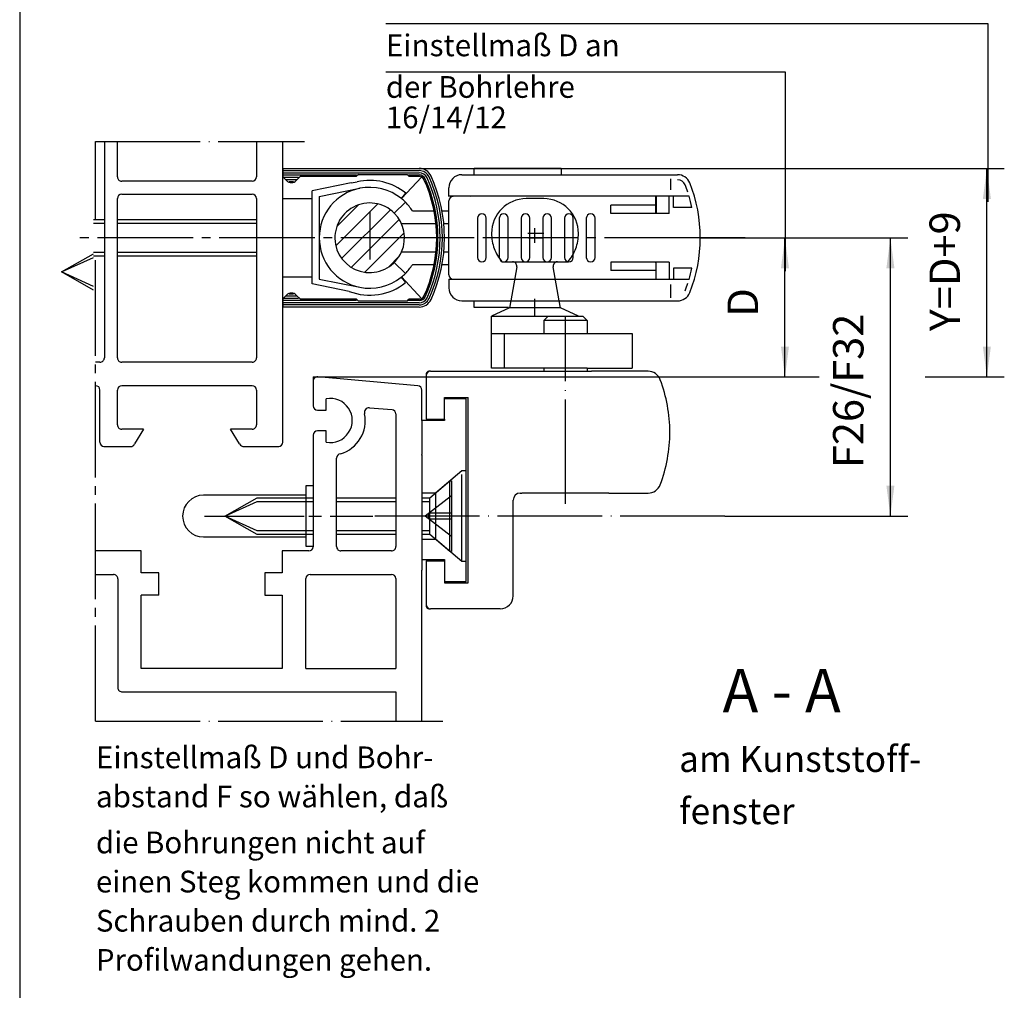
# Model space of a CAD drawing. Units: millimetres. Extents: x -1441 to -610, y 1049 to 1633.
# Drawn here: x -1016 to -903, y 1213 to 1325 of the extents above; entities that cross this region are included whole.
import ezdxf

# ---------------------------------------------------------------- set-up
doc = ezdxf.new("R2010")
doc.units = ezdxf.units.MM
for name, pattern in [('DASH_CENTER', [14, 11, -1, 1, -1]), ('DOT_CENTER', [14, 12, -1, 0, -1]), ('LONG_DASHED', [15, 10, -5])]:
    doc.linetypes.add(name, pattern=pattern)
doc.layers.add('1', color=7, linetype='Continuous')
doc.styles.add('CONVERTER_12', font='txt.shx', dxfattribs={"width": 0.99})
doc.styles.add('CONVERTER_15', font='txt.shx', dxfattribs={"width": 0.9})
doc.dimstyles.new('ME10_DIM_14', dxfattribs={"dimtxt": 3.5, "dimasz": 3.5, "dimexe": 2, "dimexo": 0, "dimgap": 2, "dimtad": 1, "dimdsep": 46, "dimtxsty": 'CONVERTER_15', "dimsah": 1, "dimcen": 0.09, "dimclrd": 3, "dimclre": 3, "dimclrt": 4, "dimadec": 0, "dimazin": 0, "dimtfac": 1, "dimtdec": 4, "dimtix": 1, "dimtmove": 0, "dimatfit": 3, "dimfxl": 1, "dimtolj": 1, "dimtzin": 0, "dimarcsym": 0})
doc.dimstyles.new('ME10_DIM_17', dxfattribs={"dimtxt": 3.5, "dimasz": 3.5, "dimexe": 2, "dimexo": 0, "dimgap": 2, "dimtad": 1, "dimdsep": 46, "dimtxsty": 'CONVERTER_15', "dimsah": 1, "dimcen": 0.09, "dimclrd": 3, "dimclre": 3, "dimclrt": 4, "dimadec": 0, "dimazin": 0, "dimtfac": 1, "dimtdec": 4, "dimtix": 1, "dimtmove": 0, "dimatfit": 3, "dimfxl": 1, "dimtolj": 1, "dimtzin": 0, "dimarcsym": 0})
doc.dimstyles.new('ME10_DIM_18', dxfattribs={"dimtxt": 3.5, "dimasz": 3.5, "dimexe": 2, "dimexo": 0, "dimgap": 2, "dimtad": 1, "dimdsep": 46, "dimtxsty": 'CONVERTER_15', "dimsah": 1, "dimcen": 0.09, "dimclrd": 3, "dimclre": 3, "dimclrt": 4, "dimadec": 0, "dimazin": 0, "dimtfac": 1, "dimtdec": 4, "dimtix": 1, "dimtmove": 0, "dimatfit": 3, "dimfxl": 1, "dimtolj": 1, "dimtzin": 0, "dimarcsym": 0})

# ---------------------------------------------------------------- blocks, each defined once
blk = doc.blocks.new('Kappe', base_point=(-928.09, 1326.35))
at = {"color": 4, "linetype": 'Continuous'}
for p, q in [((-983.11, 1271.02), (-982.31, 1271.02)), ((-983.11, 1264.02), (-983.11, 1271.02)), ((-983.11, 1269.92), (-994.91, 1269.92)), ((-994.91, 1265.12), (-983.11, 1265.12)), ((-982.31, 1264.02), (-983.11, 1264.02))]:
    blk.add_line(p, q, dxfattribs=at)
at = {"color": 3, "linetype": 'DASH_CENTER'}
blk.add_line((-994.81, 1267.52), (-982.31, 1267.52), dxfattribs=at)
at = {"color": 4, "linetype": 'Continuous'}
for start, end in [(90, 180), (180, 270)]:
    blk.add_arc((-994.91, 1267.52), 2.4, start, end, dxfattribs=at)
blk = doc.blocks.new('40444-0-004', base_point=(-928.09, 1326.35))
at = {"layer": '1'}
blk.add_blockref('Kappe', (-928.09, 1326.35), dxfattribs=at)
blk = doc.blocks.new('*D46')
at = {"layer": '1', "color": 3, "linetype": 'Continuous', "transparency": 16777216}
for p, q in [((-937.81, 1299.52), (-913.96, 1299.52)), ((-915.96, 1267.52), (-915.96, 1299.52)), ((-935, 1267.52), (-913.96, 1267.52))]:
    blk.add_line(p, q, dxfattribs=at)
at = {"layer": '1', "color": 3, "transparency": 16777216}
for points in [[(-915.5, 1296.02), (-916.42, 1296.02), (-915.96, 1299.52)], [(-916.42, 1271.02), (-915.5, 1271.02), (-915.96, 1267.52)]]:
    blk.add_solid(points, dxfattribs=at)
at = {"layer": '1', "color": 4, "transparency": 16777216, "insert": (-917.96, 1273.05), "char_height": 3.5, "attachment_point": 7, "rotation": 90, "line_spacing_factor": 0.60024, "style": 'CONVERTER_15'}
blk.add_mtext('F26/F32', dxfattribs=at)
blk = doc.blocks.new('*D49')
at = {"layer": '1', "color": 3, "linetype": 'Continuous', "transparency": 16777216}
for p, q in [((-937.81, 1299.52), (-926.08, 1299.52)), ((-928.08, 1283.52), (-928.08, 1299.52)), ((-979.97, 1283.52), (-926.08, 1283.52))]:
    blk.add_line(p, q, dxfattribs=at)
at = {"layer": '1', "color": 3, "transparency": 16777216}
for points in [[(-927.62, 1296.02), (-928.54, 1296.02), (-928.08, 1299.52)], [(-928.54, 1287.02), (-927.62, 1287.02), (-928.08, 1283.52)]]:
    blk.add_solid(points, dxfattribs=at)
at = {"layer": '1', "color": 4, "transparency": 16777216, "insert": (-930.08, 1290.44), "char_height": 3.5, "attachment_point": 7, "rotation": 90, "line_spacing_factor": 0.60024, "style": 'CONVERTER_15'}
blk.add_mtext('D', dxfattribs=at)
blk = doc.blocks.new('*D50')
at = {"layer": '1', "color": 3, "linetype": 'Continuous', "transparency": 16777216}
for p, q in [((-970.12, 1307.49), (-902.87, 1307.49)), ((-904.87, 1283.52), (-904.87, 1307.49)), ((-979.97, 1283.52), (-924.15, 1283.52)), ((-911.97, 1283.52), (-902.87, 1283.52))]:
    blk.add_line(p, q, dxfattribs=at)
at = {"layer": '1', "color": 3, "transparency": 16777216}
for points in [[(-904.41, 1303.99), (-905.33, 1303.99), (-904.87, 1307.49)], [(-905.33, 1287.02), (-904.41, 1287.02), (-904.87, 1283.52)]]:
    blk.add_solid(points, dxfattribs=at)
at = {"layer": '1', "color": 4, "transparency": 16777216, "insert": (-906.87, 1288.78), "char_height": 3.5, "attachment_point": 7, "rotation": 90, "line_spacing_factor": 0.60024, "style": 'CONVERTER_15'}
blk.add_mtext('Y=D+9', dxfattribs=at)
blk = doc.blocks.new('40444-0-008', base_point=(-900.488, 1328.773))
at = {"layer": '1', "linetype": 'Continuous'}
h = blk.add_hatch(dxfattribs=at)
h.set_pattern_fill('CUSTOM2', color=3, scale=1.5, angle=45, pattern_type=2)
h.set_pattern_definition([(45, (112.7782, -672.1211), (-2.1213203, 2e-16), [])])
h.paths.add_polyline_path([(-972.981, 1302.347), (-974.063, 1303.117), (-975.334, 1303.49), (-976.854, 1303.38), (-977.685, 1303.051), (-978.807, 1302.167), (-979.253, 1301.553), (-979.673, 1300.552), (-979.809, 1299.518), (-979.718, 1298.669), (-979.365, 1297.686), (-978.786, 1296.846), (-978.046, 1296.202), (-977.219, 1295.775), (-976.458, 1295.571), (-975.296, 1295.551), (-974.277, 1295.823), (-973.507, 1296.247), (-972.981, 1296.69), (-972.436, 1297.369), (-972.143, 1297.918), (-971.878, 1298.78), (-971.809, 1299.518), (-971.909, 1300.405), (-972.301, 1301.439), (-972.695, 1302.028)])
at = {"color": 4, "linetype": 'Continuous'}
for p, q in [((-1016.04, 1327.343), (-1016.04, 1320.343)), ((-1006.309, 1310.574), (-1006.309, 1285.718)), ((-1004.809, 1306.519), (-1004.809, 1310.574)), ((-988.809, 1310.574), (-988.809, 1306.519)), ((-985.809, 1276.021), (-985.809, 1310.574)), ((-963.809, 1307.518), (-953.809, 1307.518)), ((-963.809, 1306.768), (-963.809, 1307.518)), ((-953.809, 1307.518), (-953.809, 1306.768)), ((-989.309, 1306.019), (-1004.309, 1306.019)), ((-972.15, 1304.018), (-969.809, 1306.518)), ((-977.922, 1305.824), (-982.409, 1304.922)), ((-982.409, 1294.206), (-982.409, 1304.922)), ((-981.609, 1304.268), (-976.953, 1305.205)), ((-1004.809, 1285.718), (-1004.809, 1304.019)), ((-1004.309, 1304.519), (-989.309, 1304.519)), ((-988.809, 1304.019), (-988.809, 1285.719)), ((-985.809, 1304.018), (-982.409, 1304.018)), ((-981.609, 1304.268), (-981.609, 1294.768)), ((-972.15, 1304.018), (-971.645, 1304.639)), ((-972.981, 1302.347), (-971.708, 1303.62)), ((-970.907, 1302.618), (-968.41, 1302.618)), ((-967.494, 1302.618), (-966.809, 1302.618)), ((-968.183, 1301.118), (-972.143, 1301.118)), ((-966.809, 1301.118), (-967.285, 1301.118)), ((-972.143, 1297.918), (-968.183, 1297.918)), ((-967.285, 1297.918), (-966.809, 1297.918)), ((-972.981, 1296.69), (-971.708, 1295.417)), ((-968.41, 1296.418), (-970.907, 1296.418)), ((-966.809, 1296.418), (-967.494, 1296.418)), ((-985.809, 1295.018), (-982.409, 1295.018)), ((-981.609, 1294.768), (-976.953, 1293.832)), ((-972.193, 1294.984), (-971.688, 1294.363)), ((-972.15, 1295.018), (-969.809, 1292.518)), ((-978.174, 1293.355), (-982.409, 1294.206)), ((-985.809, 1292.199), (-985.809, 1292.416)), ((-963.809, 1291.518), (-963.809, 1292.268)), ((-959.836, 1291.518), (-963.809, 1291.518)), ((-961.809, 1290.518), (-951.809, 1290.518)), ((-961.809, 1284.518), (-961.809, 1290.518)), ((-961.809, 1288.518), (-960.309, 1288.518)), ((-960.309, 1288.518), (-955.959, 1288.518)), ((-955.809, 1288.518), (-951.649, 1288.518)), ((-951.649, 1288.518), (-945.649, 1288.518)), ((-945.649, 1288.518), (-945.649, 1284.518)), ((-989.309, 1285.219), (-1004.309, 1285.218)), ((-950.809, 1284.518), (-960.309, 1284.518)), ((-982.309, 1283.519), (-982.309, 1280.218)), ((-970.266, 1282.512), (-981.766, 1283.518)), ((-969.309, 1283.868), (-969.309, 1278.668)), ((-968.809, 1284.168), (-969.009, 1284.168)), ((-950.809, 1284.168), (-950.309, 1284.168)), ((-943.818, 1284.168), (-950.309, 1284.168)), ((-1004.309, 1282.519), (-989.309, 1282.519)), ((-982.31, 1283.02), (-982.309, 1280.218)), ((-1004.809, 1278.019), (-1004.809, 1282.019)), ((-988.809, 1282.019), (-988.809, 1278.019)), ((-969.809, 1278.518), (-969.809, 1282.014)), ((-967.209, 1281.168), (-964.509, 1281.168)), ((-967.209, 1278.668), (-967.209, 1281.168)), ((-964.509, 1259.868), (-964.509, 1281.168)), ((-980.809, 1279.718), (-980.809, 1281.018)), ((-975.833, 1279.987), (-973.224, 1279.76)), ((-981.809, 1279.718), (-980.809, 1279.718)), ((-972.809, 1279.264), (-972.809, 1275.518)), ((-969.309, 1278.668), (-967.209, 1278.668)), ((-1003.195, 1277.519), (-1004.309, 1277.519)), ((-989.309, 1277.519), (-990.423, 1277.519)), ((-982.309, 1276.819), (-982.309, 1263.975)), ((-980.809, 1277.318), (-981.809, 1277.318)), ((-980.809, 1276.019), (-980.809, 1277.318)), ((-1006.352, 1275.519), (-1003.309, 1275.519)), ((-990.241, 1275.519), (-986.266, 1275.519)), ((-972.809, 1275.518), (-972.809, 1264.019)), ((-969.809, 1274.519), (-969.809, 1274.619)), ((-979.609, 1264.018), (-979.609, 1274.183)), ((-958.509, 1270.168), (-958.309, 1270.168)), ((-948.309, 1270.168), (-943.818, 1270.168)), ((-959.309, 1258.368), (-959.309, 1269.368)), ((-1002.059, 1263.519), (-1007.309, 1263.519)), ((-1002.059, 1261.019), (-1002.059, 1263.519)), ((-982.807, 1263.519), (-985.859, 1263.519)), ((-985.859, 1263.519), (-985.859, 1261.019)), ((-973.309, 1263.519), (-979.109, 1263.519)), ((-969.309, 1262.368), (-969.309, 1257.168)), ((-969.309, 1262.368), (-967.209, 1262.368)), ((-967.209, 1262.368), (-967.209, 1259.868)), ((-1007.309, 1260.818), (-1005.259, 1260.818)), ((-1000.059, 1261.019), (-1002.059, 1261.019)), ((-1000.059, 1258.418), (-1000.059, 1261.019)), ((-985.859, 1261.019), (-987.859, 1261.019)), ((-987.859, 1261.019), (-987.859, 1258.418)), ((-982.659, 1260.818), (-973.309, 1260.818)), ((-969.809, 1243.963), (-969.809, 1261.319)), ((-1004.759, 1260.317), (-1004.759, 1247.819)), ((-983.159, 1250.019), (-983.159, 1260.362)), ((-972.809, 1260.362), (-972.809, 1250.019)), ((-967.209, 1259.868), (-964.509, 1259.868)), ((-1002.059, 1250.019), (-1002.059, 1258.418)), ((-985.859, 1258.418), (-985.859, 1250.019)), ((-969.009, 1256.868), (-968.809, 1256.868)), ((-985.859, 1250.019), (-1002.059, 1250.019)), ((-1004.221, 1247.319), (-972.809, 1247.319)), ((-972.809, 1247.319), (-972.809, 1246.319)), ((-972.809, 1246.319), (-972.809, 1243.963))]:
    blk.add_line(p, q, dxfattribs=at)
at = {"color": 3, "linetype": 'Continuous'}
for p, q in [((-904.719, 1324.109), (-973.948, 1324.109)), ((-973.948, 1318.609), (-928.044, 1318.609)), ((-928.044, 1318.609), (-928.044, 1295.689)), ((-960.309, 1284.518), (-960.309, 1288.518))]:
    blk.add_line(p, q, dxfattribs=at)
at = {"color": 3, "linetype": 'DASH_CENTER'}
for p, q in [((-1007.309, 1301.618), (-1007.309, 1310.574)), ((-968.109, 1299.518), (-1010.04, 1299.518)), ((-937.809, 1299.518), (-964.538, 1299.518)), ((-932.643, 1299.518), (-937.809, 1299.518)), ((-1007.309, 1243.963), (-1007.309, 1297.418)), ((-956.809, 1290.518), (-956.809, 1292.518)), ((-994.359, 1267.518), (-975.437, 1267.518))]:
    blk.add_line(p, q, dxfattribs=at)
at = {"color": 4, "linetype": 'Continuous'}
for centre, radius, start, end in [((-975.809, 1299.518), 6.6, 50.88373, 102.5757), ((-975.809, 1299.518), 5.8, 101.36858, 258.63118), ((-975.809, 1299.518), 5.8, 50.88368, 101.36858), ((-975.809, 1299.518), 5.8, 45.0017, 50.88368), ((-975.809, 1299.518), 4, 45.00124, 336.42188), ((-975.809, 1299.518), 5.8, 32.30832, 45.0017), ((-975.809, 1299.518), 4, 336.42188, 45.00124), ((-975.809, 1299.518), 5.8, 314.99829, 327.69168), ((-975.809, 1299.518), 5.8, 258.63118, 308.57092), ((-975.809, 1299.518), 5.8, 308.57092, 309.11632), ((-975.809, 1299.518), 5.8, 309.11632, 314.99829), ((-975.809, 1299.518), 6.6, 249.09952, 308.63631), ((-943.818, 1282.668), 1.5, 20.78356, 90), ((-958.309, 1277.168), 17, 339.21644, 0), ((-943.818, 1271.668), 1.5, 270, 339.21644)]:
    blk.add_arc(centre, radius, start, end, dxfattribs=at)
at = {"layer": '1', "color": 3, "linetype": 'Continuous'}
for p, q in [((-904.719, 1303.649), (-904.719, 1324.109)), ((-1007.55, 1301.198), (-1006.309, 1301.198)), ((-1004.809, 1301.198), (-988.809, 1301.198)), ((-1011.25, 1295.589), (-1007.55, 1297.269)), ((-1006.309, 1297.838), (-1007.55, 1297.838)), ((-988.809, 1297.838), (-1004.809, 1297.838)), ((-1007.55, 1293.909), (-1011.25, 1295.589)), ((-942.909, 1294.768), (-942.899, 1294.768)), ((-982.309, 1283.519), (-979.97, 1283.519)), ((-992.453, 1267.518), (-988.753, 1269.618)), ((-988.753, 1269.618), (-982.309, 1269.618)), ((-979.609, 1269.618), (-972.809, 1269.618)), ((-988.753, 1265.418), (-992.453, 1267.518)), ((-982.309, 1265.418), (-988.753, 1265.418)), ((-972.809, 1265.418), (-979.609, 1265.418))]:
    blk.add_line(p, q, dxfattribs=at)
at = {"layer": '1', "color": 4, "linetype": 'Continuous'}
for p, q in [((-1016.04, 1320.343), (-1016.04, 1211.609)), ((-985.809, 1307.487), (-970.125, 1307.489)), ((-985.809, 1307.487), (-985.809, 1306.542)), ((-985.809, 1307.237), (-970.124, 1307.239)), ((-985.809, 1306.987), (-970.124, 1306.989)), ((-985.809, 1306.737), (-977.309, 1306.738)), ((-985.375, 1306.103), (-985.809, 1306.537)), ((-985.664, 1306.487), (-983.977, 1306.487)), ((-985.402, 1306.237), (-984.226, 1306.237)), ((-985.062, 1305.987), (-984.585, 1305.987)), ((-983.759, 1306.588), (-984.244, 1306.103)), ((-983.759, 1306.588), (-977.309, 1306.588)), ((-977.109, 1306.788), (-977.309, 1306.588)), ((-977.109, 1306.788), (-971.509, 1306.789)), ((-971.309, 1306.589), (-971.509, 1306.789)), ((-971.358, 1306.739), (-970.124, 1306.739)), ((-971.309, 1306.589), (-970.061, 1306.589)), ((-965.209, 1306.768), (-940.415, 1306.768)), ((-977.922, 1305.824), (-977.246, 1305.96)), ((-966.709, 1304.268), (-966.709, 1305.268)), ((-939.106, 1304.318), (-966.709, 1304.318)), ((-966.709, 1295.268), (-966.709, 1303.768)), ((-964.283, 1304.268), (-964.244, 1304.318)), ((-964.009, 1304.318), (-964.009, 1304.268)), ((-950.309, 1304.268), (-950.309, 1304.318)), ((-942.909, 1302.318), (-942.909, 1304.268)), ((-1007.55, 1301.618), (-1006.309, 1301.618)), ((-1004.809, 1301.618), (-988.809, 1301.618)), ((-1011.25, 1295.589), (-1007.55, 1297.689)), ((-1006.309, 1297.418), (-1007.55, 1297.418)), ((-988.809, 1297.418), (-1004.809, 1297.418)), ((-942.899, 1294.768), (-942.899, 1296.718)), ((-1007.55, 1293.489), (-1011.25, 1295.589)), ((-966.709, 1294.768), (-966.709, 1293.768)), ((-939.106, 1294.718), (-966.709, 1294.718)), ((-964.244, 1294.718), (-964.283, 1294.768)), ((-964.009, 1294.768), (-964.009, 1294.718)), ((-950.309, 1294.718), (-950.309, 1294.768)), ((-985.809, 1292.5), (-985.375, 1292.934)), ((-985.809, 1292.495), (-985.809, 1292.416)), ((-983.977, 1292.55), (-985.664, 1292.55)), ((-984.226, 1292.8), (-985.402, 1292.8)), ((-984.585, 1293.05), (-985.062, 1293.05)), ((-984.244, 1292.934), (-983.759, 1292.449)), ((-977.309, 1292.448), (-983.759, 1292.449)), ((-977.309, 1292.448), (-977.109, 1292.248)), ((-971.509, 1292.248), (-971.309, 1292.448)), ((-970.061, 1292.448), (-971.309, 1292.448)), ((-977.309, 1292.299), (-985.809, 1292.3)), ((-985.809, 1292.199), (-985.809, 1291.55)), ((-970.124, 1292.048), (-985.809, 1292.05)), ((-970.124, 1291.798), (-985.809, 1291.8)), ((-970.125, 1291.548), (-985.809, 1291.55)), ((-971.509, 1292.248), (-977.109, 1292.248)), ((-970.124, 1292.298), (-971.358, 1292.298)), ((-965.209, 1292.268), (-940.415, 1292.268)), ((-959.741, 1291.483), (-961.809, 1290.518)), ((-959.603, 1292.268), (-959.741, 1291.483)), ((-953.877, 1291.483), (-959.741, 1291.483)), ((-953.877, 1291.483), (-954.016, 1292.268)), ((-951.809, 1290.518), (-953.877, 1291.483)), ((-955.809, 1290.018), (-955.309, 1290.518)), ((-951.809, 1290.518), (-951.309, 1290.518)), ((-951.309, 1290.518), (-950.809, 1290.018)), ((-955.809, 1290.018), (-955.809, 1288.518)), ((-950.809, 1290.018), (-955.809, 1290.018)), ((-950.809, 1290.018), (-950.809, 1288.518)), ((-955.959, 1288.518), (-955.809, 1288.518)), ((-1006.809, 1285.218), (-1007.309, 1285.218)), ((-960.309, 1284.518), (-961.809, 1284.518)), ((-950.809, 1284.518), (-945.649, 1284.518)), ((-968.809, 1284.168), (-950.809, 1284.168)), ((-1006.809, 1276.021), (-1006.809, 1282.019)), ((-964.709, 1281.018), (-967.209, 1281.018)), ((-964.709, 1260.018), (-964.709, 1281.018)), ((-969.809, 1278.518), (-969.809, 1274.619)), ((-967.209, 1278.518), (-969.809, 1278.518)), ((-967.209, 1278.668), (-967.209, 1278.518)), ((-1001.809, 1277.519), (-1003.195, 1277.519)), ((-1001.809, 1277.519), (-1002.852, 1275.815)), ((-990.766, 1275.815), (-991.809, 1277.519)), ((-990.423, 1277.519), (-991.809, 1277.519)), ((-969.809, 1274.519), (-969.809, 1261.319)), ((-948.309, 1270.168), (-958.309, 1270.168)), ((-969.809, 1262.518), (-967.209, 1262.518)), ((-967.209, 1262.518), (-967.209, 1262.368)), ((-967.209, 1260.018), (-964.709, 1260.018)), ((-1000.059, 1258.418), (-1002.059, 1258.418)), ((-987.859, 1258.418), (-985.859, 1258.418)), ((-960.809, 1256.868), (-968.809, 1256.868)), ((-983.159, 1250.019), (-972.809, 1250.019))]:
    blk.add_line(p, q, dxfattribs=at)
at = {"layer": '1', "color": 3, "linetype": 'DOT_CENTER'}
for p, q in [((-1007.309, 1310.574), (-983.309, 1310.574)), ((-975.809, 1302.537), (-975.809, 1297.014)), ((-964.538, 1299.518), (-968.109, 1299.518)), ((-953.309, 1268.918), (-953.309, 1290.518)), ((-935.002, 1267.518), (-975.437, 1267.518)), ((-1007.309, 1243.963), (-967.39, 1243.963))]:
    blk.add_line(p, q, dxfattribs=at)
at = {"layer": '1', "color": 7, "linetype": 'Continuous'}
for p, q in [((-941.209, 1305.039), (-941.209, 1306.293)), ((-942.899, 1304.268), (-942.899, 1302.318)), ((-941.37, 1302.318), (-941.37, 1304.268)), ((-940.909, 1303.018), (-940.909, 1304.268)), ((-948.109, 1302.318), (-948.109, 1303.268)), ((-942.909, 1303.268), (-948.109, 1303.268)), ((-938.767, 1303.018), (-940.909, 1303.018)), ((-963.409, 1301.768), (-963.409, 1297.268)), ((-962.409, 1297.268), (-962.409, 1301.768)), ((-960.909, 1301.768), (-960.909, 1297.268)), ((-959.909, 1297.268), (-959.909, 1301.768)), ((-958.409, 1301.768), (-958.409, 1297.268)), ((-957.409, 1297.268), (-957.409, 1301.768)), ((-955.909, 1301.768), (-955.909, 1297.268)), ((-954.909, 1297.268), (-954.909, 1301.768)), ((-953.409, 1301.768), (-953.409, 1297.268)), ((-952.409, 1297.268), (-952.409, 1301.768)), ((-950.909, 1301.768), (-950.909, 1297.268)), ((-949.909, 1297.268), (-949.909, 1301.768)), ((-941.37, 1302.318), (-948.109, 1302.318)), ((-948.109, 1296.718), (-948.109, 1295.768)), ((-942.909, 1296.718), (-948.109, 1296.718)), ((-943.009, 1296.718), (-942.899, 1296.718)), ((-942.909, 1296.718), (-942.909, 1294.768)), ((-941.37, 1296.718), (-942.899, 1296.718)), ((-941.37, 1296.718), (-941.37, 1294.768)), ((-938.767, 1296.018), (-940.909, 1296.018)), ((-940.909, 1296.018), (-940.909, 1294.768)), ((-942.909, 1295.768), (-948.109, 1295.768)), ((-941.209, 1292.634), (-941.209, 1294.151)), ((-955.809, 1284.518), (-955.809, 1284.168)), ((-950.809, 1284.518), (-950.809, 1284.168)), ((-964.709, 1272.718), (-965.209, 1272.718)), ((-992.453, 1267.518), (-988.753, 1269.198)), ((-988.753, 1269.198), (-982.309, 1269.198)), ((-979.609, 1269.198), (-972.809, 1269.198)), ((-988.753, 1265.838), (-992.453, 1267.518)), ((-982.309, 1265.838), (-988.753, 1265.838)), ((-972.809, 1265.838), (-979.609, 1265.838))]:
    blk.add_line(p, q, dxfattribs=at)
at = {"layer": '1', "color": 3, "linetype": 'LONG_DASHED'}
for p, q in [((-955.809, 1304.018), (-957.809, 1304.018)), ((-960.609, 1296.768), (-953.01, 1296.768)), ((-958.913, 1296.182), (-959.603, 1292.268)), ((-954.016, 1292.268), (-954.706, 1296.182))]:
    blk.add_line(p, q, dxfattribs=at)
at = {"layer": '1', "color": 7, "linetype": 'DOT_CENTER'}
for p, q in [((-956.809, 1298.928), (-956.809, 1300.633)), ((-955.791, 1300.018), (-957.621, 1300.018)), ((-957.555, 1299.518), (-955.901, 1299.518))]:
    blk.add_line(p, q, dxfattribs=at)
at = {"layer": '1', "color": 7, "linetype": 'LONG_DASHED'}
for p, q in [((-965.209, 1272.718), (-968.248, 1270.168)), ((-965.209, 1262.318), (-965.209, 1272.718)), ((-968.904, 1269.618), (-966.58, 1271.568)), ((-966.58, 1263.468), (-966.58, 1271.568)), ((-966.58, 1271.568), (-966.404, 1271.568)), ((-966.404, 1271.568), (-966.404, 1263.468)), ((-968.248, 1270.168), (-969.809, 1270.168)), ((-966.404, 1269.868), (-969.452, 1267.518)), ((-968.248, 1270.168), (-968.248, 1264.868)), ((-969.809, 1269.618), (-968.904, 1269.618)), ((-969.809, 1269.198), (-968.904, 1269.198)), ((-968.904, 1265.418), (-968.904, 1269.618)), ((-966.404, 1265.168), (-969.452, 1267.518)), ((-966.404, 1267.848), (-969.024, 1267.848)), ((-969.024, 1267.188), (-969.024, 1267.848)), ((-966.404, 1267.188), (-969.024, 1267.188)), ((-968.904, 1265.838), (-969.809, 1265.838)), ((-968.904, 1265.418), (-969.809, 1265.418)), ((-966.58, 1263.468), (-968.904, 1265.418)), ((-969.809, 1264.868), (-968.248, 1264.868)), ((-965.209, 1262.318), (-968.248, 1264.868)), ((-966.404, 1263.468), (-966.58, 1263.468)), ((-964.709, 1262.318), (-965.209, 1262.318))]:
    blk.add_line(p, q, dxfattribs=at)
at = {"layer": '1', "color": 4, "linetype": 'Continuous'}
for centre, radius, start, end in [((-970.124, 1305.989), 1.5, 24.67361, 90.00629), ((-970.124, 1305.989), 1.25, 24.67361, 90.00629), ((-1004.309, 1306.519), 0.5, 180.00022, 270.00116), ((-989.309, 1306.519), 0.5, 270.00244, 359.99825), ((-984.809, 1306.668), 0.8, 225, 315), ((-970.124, 1305.989), 1, 24.67361, 90.00629), ((-970.124, 1305.989), 0.75, 24.67361, 90.00629), ((-970.061, 1306.089), 0.5, 24.91049, 90.00169), ((-984.209, 1299.518), 16.1, 335.08951, 24.91049), ((-984.209, 1299.518), 16.25, 335.32639, 24.67361), ((-984.209, 1299.518), 16.5, 335.32639, 24.67361), ((-984.209, 1299.518), 16.75, 335.32639, 24.67361), ((-984.209, 1299.518), 17, 335.32639, 24.67361), ((-965.209, 1305.268), 1.5, 90, 180), ((-940.415, 1305.268), 1.5, 21.77531, 90), ((-954.809, 1299.518), 17, 338.22469, 21.77531), ((-1004.309, 1304.019), 0.5, 90.00182, 180.00024), ((-989.309, 1304.018), 0.5, 0.0025, 89.99922), ((-966.209, 1303.768), 0.5, 90, 180), ((-966.209, 1295.268), 0.5, 180, 270), ((-965.209, 1293.768), 1.5, 180, 270), ((-984.809, 1292.368), 0.8, 45, 135), ((-970.124, 1293.048), 1.5, 269.99371, 335.32639), ((-970.124, 1293.048), 0.75, 269.99371, 335.32639), ((-970.124, 1293.048), 1, 269.99371, 335.32639), ((-970.124, 1293.048), 1.25, 269.99371, 335.32639), ((-970.061, 1292.948), 0.5, 269.99831, 335.08951), ((-940.415, 1293.768), 1.5, 270, 338.22469), ((-1006.808, 1285.718), 0.5, 269.98125, 0.01875), ((-1004.309, 1285.718), 0.5, 179.97003, 270.03043), ((-989.309, 1285.718), 0.5, 269.9956, 0.0044), ((-981.809, 1283.02), 0.5, 85.00906, 180.00061), ((-968.809, 1283.668), 0.5, 90, 180), ((-969.009, 1283.868), 0.3, 90, 180), ((-1007.309, 1282.018), 0.5, 0.01321, 89.98679), ((-1004.308, 1282.018), 0.5, 90.01321, 179.98679), ((-989.309, 1282.018), 0.5, 0.01321, 89.98679), ((-970.309, 1282.014), 0.5, 0.00893, 84.99158), ((-958.309, 1277.168), 17, 0, 20.78356), ((-981.809, 1280.219), 0.5, 180.01267, 269.98034), ((-980.351, 1278.518), 2.542, 259.61668, 100.38332), ((-975.886, 1279.456), 0.534, 85.275, 198.78419), ((-980.294, 1278.503), 3.979, 286.44481, 11.31012), ((-973.316, 1279.261), 0.506, 0.26865, 79.62919), ((-1004.309, 1278.018), 0.5, 179.99605, 270.01106), ((-989.309, 1278.018), 0.5, 269.98894, 0.00395), ((-981.809, 1276.818), 0.5, 89.9976, 179.99541), ((-1006.304, 1276.021), 0.505, 180.0249, 264.48976), ((-1003.309, 1276.019), 0.5, 269.99774, 336.00079), ((-990.299, 1276.03), 0.514, 204.65041, 276.39468), ((-986.314, 1276.021), 0.505, 275.51024, 359.9751), ((-979.099, 1274.181), 0.511, 97.73065, 179.81902), ((-958.509, 1269.368), 0.8, 90, 180), ((-958.509, 1269.368), 0.8, 90, 180), ((-982.807, 1264.018), 0.5, 269.98865, 355.00998), ((-979.109, 1264.018), 0.5, 179.99354, 270.01345), ((-973.309, 1264.018), 0.5, 269.98939, 0.01061), ((-1005.259, 1260.318), 0.5, 359.83273, 89.99964), ((-982.658, 1260.315), 0.503, 90.10778, 174.6623), ((-973.31, 1260.315), 0.503, 5.3377, 89.89222), ((-968.809, 1257.368), 0.5, 180, 270), ((-960.809, 1258.368), 1.5, 270, 0), ((-969.009, 1257.168), 0.3, 180, 270), ((-1004.255, 1247.821), 0.503, 180.23475, 273.88613)]:
    blk.add_arc(centre, radius, start, end, dxfattribs=at)
at = {"layer": '1', "color": 7, "linetype": 'Continuous'}
for centre, radius, start, end in [((-940.415, 1305.268), 0.92, 21.77531, 90), ((-954.809, 1299.518), 16.42, 18.69558, 21.77531), ((-954.809, 1299.518), 16.42, 12.30729, 16.99729), ((-962.909, 1301.768), 0.5, 0, 180), ((-960.409, 1301.768), 0.5, 0, 180), ((-957.909, 1301.768), 0.5, 0, 180), ((-955.409, 1301.768), 0.5, 0, 180), ((-952.909, 1301.768), 0.5, 0, 180), ((-950.409, 1301.768), 0.5, 0, 180), ((-962.909, 1297.268), 0.5, 180, 0), ((-960.409, 1297.268), 0.5, 180, 0), ((-957.909, 1297.268), 0.5, 180, 0), ((-955.409, 1297.268), 0.5, 180, 0), ((-952.909, 1297.268), 0.5, 180, 0), ((-950.409, 1297.268), 0.5, 180, 0), ((-954.809, 1299.518), 16.42, 343.00271, 347.69271), ((-954.809, 1299.518), 16.42, 338.22469, 341.4741)]:
    blk.add_arc(centre, radius, start, end, dxfattribs=at)
at = {"layer": '1', "color": 3, "linetype": 'LONG_DASHED'}
for centre, radius, start, end in [((-957.809, 1300.018), 4, 90, 180), ((-955.809, 1300.018), 4, 0, 90), ((-956.809, 1300.018), 5, 180, 220.54172), ((-956.809, 1300.018), 5, 319.45828, 0), ((-954.213, 1296.268), 0.5, 90, 190)]:
    blk.add_arc(centre, radius, start, end, dxfattribs=at)
at = {"layer": '1', "color": 3, "linetype": 'Continuous'}
blk.add_arc((-959.405, 1296.268), 0.5, 350, 90, dxfattribs=at)
at = {"color": 3, "style": 'CONVERTER_12', "width": 0.99}
for s, p in [('der Bohrlehre', (-973.948, 1315.609)), ('16/14/12', (-973.948, 1312.109)), ('die Bohrungen nicht auf', (-1007.273, 1228.759)), ('einen Steg kommen und die', (-1007.273, 1224.259)), ('Schrauben durch mind. 2', (-1007.273, 1219.759)), ('Profilwandungen gehen.', (-1007.273, 1215.259))]:
    blk.add_text(s, height=2.5, dxfattribs=at).set_placement(p)
at = {"color": 1, "style": 'CONVERTER_12', "width": 0.99}
blk.add_text('A - A', height=5, dxfattribs=at).set_placement((-935.244, 1244.963))
at = {"color": 4, "style": 'CONVERTER_12', "width": 0.99}
for s, p in [('am Kunststoff-', (-940.244, 1238.11)), ('fenster', (-940.244, 1232.11))]:
    blk.add_text(s, height=3, dxfattribs=at).set_placement(p)
at = {"color": 3, "char_height": 2.5, "attachment_point": 7, "line_spacing_factor": 0.60024, "style": 'CONVERTER_12'}
for s, insert in [('Einstellmaß D an', (-973.948, 1319.609)), ('Einstellmaß D und Bohr-', (-1007.273, 1237.759)), ('abstand F so wählen, daß', (-1007.273, 1233.259))]:
    blk.add_mtext(s, dxfattribs=dict(at, insert=insert))
at = {"layer": '1'}
for base, p1, p2, text, dimstyle, picture, middle in [((-904.87, 1283.519), (-970.125, 1307.489), (-979.97, 1283.519), 'Y=D+9', 'ME10_DIM_18', '*D50', (-908.62, 1296.135)), ((-928.079, 1283.519), (-937.809, 1299.518), (-979.97, 1283.519), 'D', 'ME10_DIM_17', '*D49', (-931.829, 1291.664)), ((-915.964, 1267.518), (-937.809, 1299.518), (-935.002, 1267.518), 'F26/F32', 'ME10_DIM_14', '*D46', (-919.714, 1283.552))]:
    dim = blk.add_linear_dim(base=base, p1=p1, p2=p2, angle=90, text=text, dimstyle=dimstyle, dxfattribs=at)
    dim.commit()
    dim.dimension.update_dxf_attribs({"geometry": picture, "text_midpoint": middle, "text_rotation": 90})

msp = doc.modelspace()

# ---------------------------------------------------------------- block references
for name, p in [('40444-0-008', (-900.49, 1328.77)), ('40444-0-004', (-928.09, 1326.35))]:
    msp.add_blockref(name, p)

doc.saveas('drawing.dxf')
